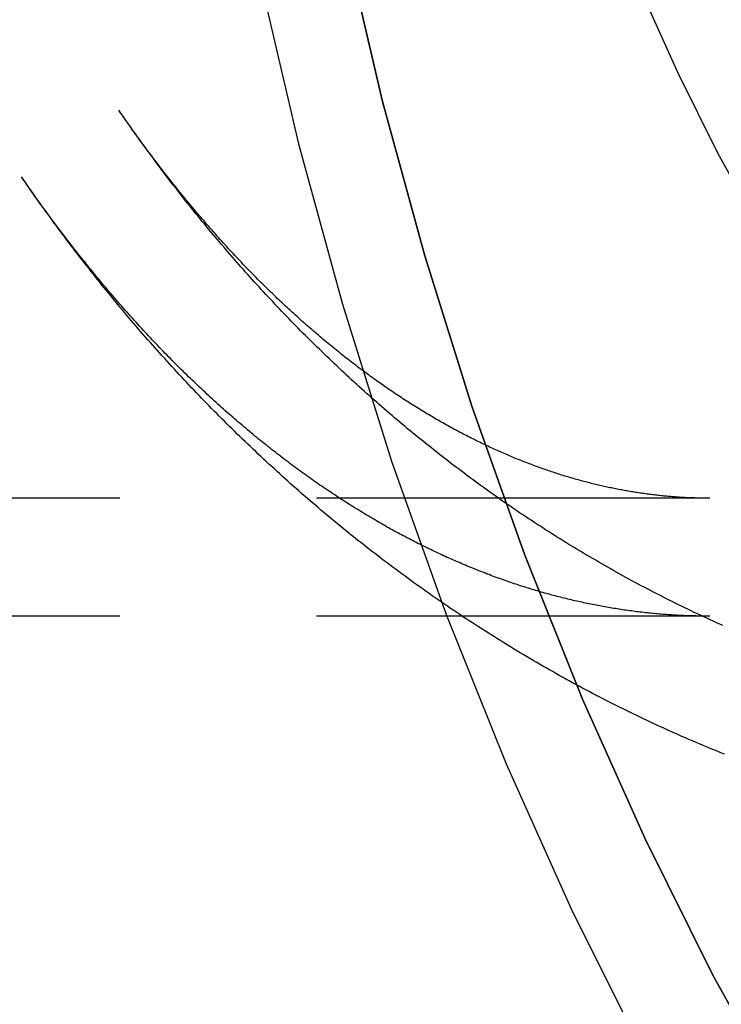
# Model space of a CAD drawing. Extents: x -66 to 166, y 63 to 513.
# Drawn here: x 101 to 110, y 103 to 116 of the extents above; entities that cross this region are included whole.
import ezdxf

# ---------------------------------------------------------------- set-up
doc = ezdxf.new("R2010")
doc.units = 0
doc.header["$LTSCALE"] = 20
doc.linetypes.add('VERDECKT', pattern=[0.375, 0.25, -0.125])
doc.layers.get('0').update_dxf_attribs({"linetype": 'CONTINUOUS'})

# ---------------------------------------------------------------- blocks, each defined once
blk = doc.blocks.new('A$C776B64B8')
at = {"color": 1, "linetype": 'VERDECKT'}
for p, q in [((109.9512, 105.4986), (47.1248, 105.4986)), ((109.9512, 103.9986), (46.4758, 103.9986)), ((109.9512, 103.9986), (46.4758, 103.9986))]:
    blk.add_line(p, q, dxfattribs=at)
at = {"color": 3, "linetype": 'CONTINUOUS'}
for points in [[(102.884, 124.999, 0), (102.922, 122.815, 0), (103.036, 120.637, 0), (103.225, 118.469, 0), (103.489, 116.317, 0), (103.827, 114.186, 0), (104.239, 112.081, 0), (104.723, 110.007, 0), (105.279, 107.969, 0), (105.905, 105.972, 0), (106.6, 104.021, 0), (107.361, 102.121, 0), (108.187, 100.276, 0), (109.076, 98.49, 0)], [(110.901, 97.7831, 0), (109.985, 99.4431, 0), (109.128, 101.165, 0), (108.331, 102.944, 0), (107.597, 104.776, 0), (106.928, 106.656, 0), (106.325, 108.581, 0), (105.789, 110.546, 0), (105.322, 112.545, 0), (104.925, 114.575, 0), (104.598, 116.629, 0), (104.344, 118.704, 0), (104.161, 120.794, 0), (104.052, 122.894, 0), (104.015, 124.999, 0)], [(104.015, 124.999, 0), (104.052, 122.894, 0), (104.161, 120.794, 0), (104.344, 118.704, 0), (104.598, 116.629, 0), (104.925, 114.575, 0), (105.322, 112.545, 0), (105.789, 110.546, 0), (106.325, 108.581, 0), (106.928, 106.656, 0), (107.597, 104.776, 0), (108.331, 102.944, 0), (109.128, 101.165, 0), (109.985, 99.4431, 0), (110.901, 97.7831, 0)]]:
    blk.add_polyline3d(points, dxfattribs=at)
at = {"color": 1, "linetype": 'VERDECKT'}
blk.add_polyline3d([(106.519, 124.999, 0), (106.541, 123.754, 0), (106.605, 122.513, 0), (106.713, 121.278, 0), (106.864, 120.051, 0), (107.056, 118.837, 0), (107.291, 117.637, 0), (107.567, 116.455, 0), (107.884, 115.294, 0), (108.241, 114.156, 0), (108.636, 113.044, 0), (109.07, 111.961, 0), (109.541, 110.91, 0), (110.048, 109.892, 0), (110.589, 108.911, 0), (111.164, 107.968, 0), (111.771, 107.067, 0), (112.409, 106.209, 0), (113.075, 105.396, 0), (113.769, 104.63, 0), (114.488, 103.913, 0), (115.232, 103.247, 0), (115.998, 102.634, 0)], dxfattribs=at)
blk.add_polyline3d([(106.519, 124.999, 0), (106.541, 123.754, 0), (106.605, 122.513, 0), (106.713, 121.278, 0), (106.864, 120.051, 0), (107.056, 118.837, 0), (107.291, 117.637, 0), (107.567, 116.455, 0), (107.884, 115.294, 0), (108.241, 114.156, 0), (108.636, 113.044, 0), (109.07, 111.961, 0), (109.541, 110.91, 0), (110.048, 109.892, 0), (110.589, 108.911, 0), (111.164, 107.968, 0), (111.771, 107.067, 0), (112.409, 106.209, 0), (113.075, 105.396, 0), (113.769, 104.63, 0), (114.488, 103.913, 0), (115.232, 103.247, 0), (115.998, 102.634, 0)], dxfattribs=at)
at = {"color": 1}
for points in [[(110.116, 103.88, 0), (110.075, 103.898, 0), (110.035, 103.916, 0), (109.994, 103.935, 0), (109.953, 103.953, 0), (109.913, 103.972, 0), (109.872, 103.991, 0), (109.832, 104.01, 0), (109.792, 104.028, 0), (109.752, 104.047, 0), (109.711, 104.067, 0), (109.671, 104.086, 0), (109.631, 104.105, 0), (109.591, 104.125, 0), (109.551, 104.144, 0), (109.511, 104.164, 0), (109.472, 104.184, 0), (109.432, 104.203, 0), (109.392, 104.223, 0), (109.353, 104.243, 0), (109.313, 104.264, 0), (109.274, 104.284, 0), (109.234, 104.304, 0), (109.195, 104.325, 0), (109.156, 104.345, 0), (109.117, 104.366, 0), (109.077, 104.386, 0), (109.038, 104.407, 0), (108.999, 104.428, 0), (108.96, 104.449, 0), (108.922, 104.47, 0), (108.883, 104.491, 0), (108.844, 104.513, 0), (108.805, 104.534, 0), (108.767, 104.556, 0), (108.728, 104.577, 0), (108.69, 104.599, 0), (108.651, 104.621, 0), (108.613, 104.643, 0), (108.575, 104.664, 0), (108.537, 104.687, 0), (108.499, 104.709, 0), (108.461, 104.731, 0), (108.423, 104.753, 0), (108.385, 104.776, 0), (108.347, 104.798, 0), (108.309, 104.821, 0), (108.271, 104.843, 0), (108.234, 104.866, 0), (108.196, 104.889, 0), (108.159, 104.912, 0), (108.121, 104.935, 0), (108.084, 104.958, 0), (108.047, 104.981, 0), (108.01, 105.005, 0), (107.972, 105.028, 0), (107.935, 105.051, 0), (107.898, 105.075, 0), (107.861, 105.099, 0), (107.825, 105.122, 0), (107.788, 105.146, 0), (107.751, 105.17, 0), (107.714, 105.194, 0), (107.678, 105.218, 0), (107.641, 105.242, 0), (107.605, 105.266, 0), (107.569, 105.291, 0), (107.532, 105.315, 0), (107.496, 105.34, 0), (107.46, 105.364, 0), (107.424, 105.389, 0), (107.388, 105.414, 0), (107.352, 105.438, 0), (107.316, 105.463, 0), (107.28, 105.488, 0), (107.245, 105.513, 0), (107.209, 105.538, 0), (107.174, 105.564, 0), (107.138, 105.589, 0), (107.103, 105.614, 0), (107.067, 105.64, 0), (107.032, 105.665, 0), (106.997, 105.691, 0), (106.962, 105.717, 0), (106.927, 105.742, 0), (106.892, 105.768, 0), (106.857, 105.794, 0), (106.822, 105.82, 0), (106.787, 105.846, 0), (106.753, 105.872, 0), (106.718, 105.899, 0), (106.684, 105.925, 0), (106.649, 105.951, 0), (106.615, 105.978, 0), (106.58, 106.004, 0), (106.546, 106.031, 0), (106.512, 106.057, 0), (106.478, 106.084, 0), (106.444, 106.111, 0), (106.41, 106.138, 0), (106.376, 106.165, 0), (106.342, 106.192, 0), (106.309, 106.219, 0), (106.275, 106.246, 0), (106.242, 106.273, 0), (106.208, 106.301, 0), (106.175, 106.328, 0), (106.141, 106.356, 0), (106.108, 106.383, 0), (106.075, 106.411, 0), (106.042, 106.438, 0), (106.009, 106.466, 0), (105.976, 106.494, 0), (105.943, 106.522, 0), (105.91, 106.55, 0), (105.877, 106.578, 0), (105.845, 106.606, 0), (105.812, 106.634, 0), (105.78, 106.662, 0), (105.747, 106.691, 0), (105.715, 106.719, 0), (105.683, 106.747, 0), (105.65, 106.776, 0), (105.618, 106.804, 0), (105.586, 106.833, 0), (105.554, 106.862, 0), (105.522, 106.89, 0), (105.49, 106.919, 0), (105.459, 106.948, 0), (105.427, 106.977, 0), (105.395, 107.006, 0), (105.364, 107.035, 0), (105.332, 107.064, 0), (105.301, 107.094, 0), (105.269, 107.123, 0), (105.238, 107.152, 0), (105.207, 107.182, 0), (105.176, 107.211, 0), (105.145, 107.241, 0), (105.114, 107.27, 0), (105.083, 107.3, 0), (105.052, 107.33, 0), (105.021, 107.359, 0), (104.991, 107.389, 0), (104.96, 107.419, 0), (104.93, 107.449, 0), (104.899, 107.479, 0), (104.869, 107.509, 0), (104.839, 107.539, 0), (104.808, 107.57, 0), (104.778, 107.6, 0), (104.748, 107.63, 0), (104.718, 107.661, 0), (104.688, 107.691, 0), (104.658, 107.722, 0), (104.629, 107.752, 0), (104.599, 107.783, 0), (104.569, 107.813, 0), (104.54, 107.844, 0), (104.51, 107.875, 0), (104.481, 107.906, 0), (104.452, 107.937, 0), (104.422, 107.968, 0), (104.393, 107.999, 0), (104.364, 108.03, 0), (104.335, 108.061, 0), (104.306, 108.092, 0), (104.277, 108.123, 0), (104.248, 108.154, 0), (104.22, 108.186, 0), (104.191, 108.217, 0), (104.162, 108.249, 0), (104.134, 108.28, 0), (104.105, 108.312, 0), (104.077, 108.343, 0), (104.049, 108.375, 0), (104.021, 108.407, 0), (103.992, 108.439, 0), (103.964, 108.47, 0), (103.936, 108.502, 0), (103.908, 108.534, 0), (103.881, 108.566, 0), (103.853, 108.598, 0), (103.825, 108.63, 0), (103.797, 108.663, 0), (103.77, 108.695, 0), (103.742, 108.727, 0), (103.715, 108.759, 0), (103.688, 108.792, 0), (103.66, 108.824, 0), (103.633, 108.857, 0), (103.606, 108.889, 0), (103.579, 108.922, 0), (103.552, 108.954, 0), (103.525, 108.987, 0), (103.498, 109.02, 0), (103.471, 109.052, 0), (103.445, 109.085, 0), (103.418, 109.118, 0), (103.392, 109.151, 0), (103.365, 109.184, 0), (103.339, 109.217, 0), (103.312, 109.25, 0), (103.286, 109.283, 0), (103.26, 109.316, 0), (103.234, 109.349, 0), (103.208, 109.383, 0), (103.182, 109.416, 0), (103.156, 109.449, 0), (103.13, 109.483, 0), (103.104, 109.516, 0), (103.079, 109.55, 0), (103.053, 109.583, 0), (103.028, 109.617, 0), (103.002, 109.65, 0), (102.977, 109.684, 0), (102.951, 109.718, 0), (102.926, 109.751, 0), (102.901, 109.785, 0), (102.876, 109.819, 0), (102.851, 109.853, 0), (102.826, 109.887, 0), (102.801, 109.921, 0), (102.776, 109.955, 0), (102.751, 109.989, 0), (102.727, 110.023, 0), (102.702, 110.057, 0), (102.678, 110.092, 0), (102.653, 110.126, 0), (102.629, 110.16, 0), (102.604, 110.194, 0), (102.58, 110.229, 0), (102.556, 110.263, 0), (102.532, 110.298, 0), (102.508, 110.332, 0), (102.484, 110.367, 0), (102.46, 110.401, 0), (102.436, 110.436, 0)], [(109.951, 105.499, 0), (109.933, 105.499, 0), (109.916, 105.499, 0), (109.898, 105.499, 0), (109.88, 105.499, 0), (109.863, 105.499, 0), (109.845, 105.5, 0), (109.827, 105.5, 0), (109.809, 105.5, 0), (109.792, 105.501, 0), (109.774, 105.501, 0), (109.756, 105.502, 0), (109.738, 105.502, 0), (109.721, 105.503, 0), (109.703, 105.504, 0), (109.685, 105.504, 0), (109.667, 105.505, 0), (109.65, 105.506, 0), (109.632, 105.507, 0), (109.614, 105.508, 0), (109.596, 105.509, 0), (109.579, 105.51, 0), (109.561, 105.511, 0), (109.543, 105.512, 0), (109.525, 105.514, 0), (109.507, 105.515, 0), (109.49, 105.516, 0), (109.472, 105.518, 0), (109.454, 105.519, 0), (109.436, 105.521, 0), (109.418, 105.522, 0), (109.4, 105.524, 0), (109.383, 105.525, 0), (109.365, 105.527, 0), (109.347, 105.529, 0), (109.329, 105.531, 0), (109.311, 105.533, 0), (109.293, 105.534, 0), (109.275, 105.536, 0), (109.258, 105.538, 0), (109.24, 105.541, 0), (109.222, 105.543, 0), (109.204, 105.545, 0), (109.186, 105.547, 0), (109.168, 105.549, 0), (109.15, 105.552, 0), (109.132, 105.554, 0), (109.114, 105.557, 0), (109.096, 105.559, 0), (109.078, 105.562, 0), (109.06, 105.565, 0), (109.042, 105.567, 0), (109.024, 105.57, 0), (109.006, 105.573, 0), (108.988, 105.576, 0), (108.97, 105.579, 0), (108.952, 105.582, 0), (108.934, 105.585, 0), (108.916, 105.588, 0), (108.898, 105.591, 0), (108.88, 105.594, 0), (108.862, 105.597, 0), (108.844, 105.601, 0), (108.826, 105.604, 0), (108.808, 105.607, 0), (108.789, 105.611, 0), (108.771, 105.614, 0), (108.753, 105.618, 0), (108.735, 105.622, 0), (108.717, 105.625, 0), (108.698, 105.629, 0), (108.68, 105.633, 0), (108.662, 105.637, 0), (108.644, 105.641, 0), (108.625, 105.645, 0), (108.607, 105.649, 0), (108.589, 105.653, 0), (108.571, 105.657, 0), (108.552, 105.661, 0), (108.534, 105.666, 0), (108.516, 105.67, 0), (108.497, 105.674, 0), (108.479, 105.679, 0), (108.46, 105.683, 0), (108.442, 105.688, 0), (108.424, 105.693, 0), (108.405, 105.697, 0), (108.387, 105.702, 0), (108.368, 105.707, 0), (108.35, 105.712, 0), (108.331, 105.717, 0), (108.313, 105.722, 0), (108.294, 105.727, 0), (108.276, 105.732, 0), (108.257, 105.737, 0), (108.238, 105.742, 0), (108.22, 105.748, 0), (108.201, 105.753, 0), (108.183, 105.759, 0), (108.164, 105.764, 0), (108.145, 105.77, 0), (108.127, 105.775, 0), (108.108, 105.781, 0), (108.089, 105.787, 0), (108.07, 105.793, 0), (108.052, 105.798, 0), (108.033, 105.804, 0), (108.014, 105.81, 0), (107.995, 105.816, 0), (107.976, 105.823, 0), (107.958, 105.829, 0), (107.939, 105.835, 0), (107.92, 105.841, 0), (107.901, 105.848, 0), (107.882, 105.854, 0), (107.863, 105.861, 0), (107.844, 105.867, 0), (107.825, 105.874, 0), (107.806, 105.881, 0), (107.787, 105.888, 0), (107.768, 105.894, 0), (107.749, 105.901, 0), (107.73, 105.908, 0), (107.711, 105.915, 0), (107.692, 105.923, 0), (107.673, 105.93, 0), (107.654, 105.937, 0), (107.635, 105.944, 0), (107.616, 105.952, 0), (107.597, 105.959, 0), (107.577, 105.967, 0), (107.558, 105.974, 0), (107.539, 105.982, 0), (107.52, 105.99, 0), (107.501, 105.997, 0), (107.481, 106.005, 0), (107.462, 106.013, 0), (107.443, 106.021, 0), (107.423, 106.029, 0), (107.404, 106.037, 0), (107.385, 106.046, 0), (107.365, 106.054, 0), (107.346, 106.062, 0), (107.327, 106.071, 0), (107.307, 106.079, 0), (107.288, 106.088, 0), (107.268, 106.096, 0), (107.249, 106.105, 0), (107.229, 106.114, 0), (107.21, 106.123, 0), (107.19, 106.132, 0), (107.171, 106.141, 0), (107.151, 106.15, 0), (107.131, 106.159, 0), (107.112, 106.168, 0), (107.092, 106.177, 0), (107.073, 106.187, 0), (107.053, 106.196, 0), (107.033, 106.206, 0), (107.013, 106.215, 0), (106.994, 106.225, 0), (106.974, 106.235, 0), (106.954, 106.244, 0), (106.935, 106.254, 0), (106.915, 106.264, 0), (106.895, 106.274, 0), (106.875, 106.284, 0), (106.855, 106.295, 0), (106.835, 106.305, 0), (106.816, 106.315, 0), (106.796, 106.326, 0), (106.776, 106.336, 0), (106.756, 106.347, 0), (106.736, 106.357, 0), (106.716, 106.368, 0), (106.696, 106.379, 0), (106.676, 106.39, 0), (106.656, 106.4, 0), (106.636, 106.412, 0), (106.616, 106.423, 0), (106.596, 106.434, 0), (106.576, 106.445, 0), (106.556, 106.456, 0), (106.536, 106.468, 0), (106.516, 106.479, 0), (106.495, 106.491, 0), (106.475, 106.502, 0), (106.455, 106.514, 0), (106.435, 106.526, 0), (106.415, 106.538, 0), (106.395, 106.55, 0), (106.374, 106.562, 0), (106.354, 106.574, 0), (106.334, 106.586, 0), (106.314, 106.598, 0), (106.293, 106.611, 0), (106.273, 106.623, 0), (106.253, 106.635, 0), (106.232, 106.648, 0), (106.212, 106.661, 0), (106.192, 106.673, 0), (106.171, 106.686, 0), (106.151, 106.699, 0), (106.131, 106.712, 0), (106.11, 106.725, 0), (106.09, 106.738, 0), (106.07, 106.751, 0), (106.049, 106.765, 0), (106.029, 106.778, 0), (106.008, 106.792, 0), (105.988, 106.805, 0), (105.967, 106.819, 0), (105.947, 106.832, 0), (105.926, 106.846, 0), (105.906, 106.86, 0), (105.885, 106.874, 0), (105.865, 106.888, 0), (105.844, 106.902, 0), (105.824, 106.916, 0), (105.803, 106.931, 0), (105.783, 106.945, 0), (105.762, 106.959, 0), (105.741, 106.974, 0), (105.721, 106.989, 0), (105.7, 107.003, 0), (105.68, 107.018, 0), (105.659, 107.033, 0), (105.638, 107.048, 0), (105.618, 107.063, 0), (105.597, 107.078, 0), (105.576, 107.093, 0), (105.556, 107.109, 0), (105.535, 107.124, 0), (105.514, 107.139, 0), (105.494, 107.155, 0), (105.473, 107.17, 0), (105.452, 107.186, 0), (105.431, 107.202, 0), (105.411, 107.218, 0), (105.39, 107.234, 0), (105.369, 107.25, 0), (105.348, 107.266, 0), (105.328, 107.282, 0), (105.307, 107.299, 0), (105.286, 107.315, 0), (105.265, 107.331, 0), (105.245, 107.348, 0), (105.224, 107.365, 0), (105.203, 107.381, 0), (105.182, 107.398, 0), (105.161, 107.415, 0), (105.141, 107.432, 0), (105.12, 107.449, 0), (105.099, 107.466, 0), (105.078, 107.484, 0), (105.057, 107.501, 0), (105.036, 107.518, 0), (105.016, 107.536, 0), (104.995, 107.553, 0), (104.974, 107.571, 0), (104.953, 107.589, 0), (104.932, 107.607, 0), (104.911, 107.625, 0), (104.89, 107.643, 0), (104.87, 107.661, 0), (104.849, 107.679, 0), (104.828, 107.697, 0), (104.807, 107.716, 0), (104.786, 107.734, 0), (104.765, 107.753, 0), (104.744, 107.771, 0), (104.724, 107.79, 0), (104.703, 107.809, 0), (104.682, 107.828, 0), (104.661, 107.847, 0), (104.64, 107.866, 0), (104.619, 107.885, 0), (104.598, 107.904, 0), (104.578, 107.923, 0), (104.557, 107.943, 0), (104.536, 107.962, 0), (104.515, 107.982, 0), (104.494, 108.001, 0), (104.473, 108.021, 0), (104.452, 108.041, 0), (104.432, 108.061, 0), (104.411, 108.081, 0), (104.39, 108.101, 0), (104.369, 108.121, 0), (104.348, 108.142, 0), (104.327, 108.162, 0), (104.307, 108.182, 0), (104.286, 108.203, 0), (104.265, 108.224, 0), (104.244, 108.244, 0), (104.223, 108.265, 0), (104.202, 108.286, 0), (104.182, 108.307, 0), (104.161, 108.328, 0), (104.14, 108.349, 0), (104.119, 108.37, 0), (104.098, 108.392, 0), (104.078, 108.413, 0), (104.057, 108.435, 0), (104.036, 108.456, 0), (104.015, 108.478, 0), (103.995, 108.5, 0), (103.974, 108.522, 0), (103.953, 108.544, 0), (103.932, 108.566, 0), (103.912, 108.588, 0), (103.891, 108.61, 0), (103.87, 108.632, 0), (103.85, 108.655, 0), (103.829, 108.677, 0), (103.808, 108.7, 0), (103.788, 108.722, 0), (103.767, 108.745, 0), (103.746, 108.768, 0), (103.726, 108.791, 0), (103.705, 108.814, 0), (103.684, 108.837, 0), (103.664, 108.86, 0), (103.643, 108.883, 0), (103.623, 108.907, 0), (103.602, 108.93, 0), (103.581, 108.954, 0), (103.561, 108.977, 0), (103.54, 109.001, 0), (103.52, 109.025, 0), (103.499, 109.049, 0), (103.479, 109.072, 0), (103.458, 109.097, 0), (103.438, 109.121, 0), (103.417, 109.145, 0), (103.397, 109.169, 0), (103.377, 109.194, 0), (103.356, 109.218, 0), (103.336, 109.243, 0), (103.315, 109.267, 0), (103.295, 109.292, 0), (103.275, 109.317, 0), (103.254, 109.342, 0), (103.234, 109.367, 0), (103.214, 109.392, 0), (103.193, 109.417, 0), (103.173, 109.442, 0), (103.153, 109.467, 0), (103.132, 109.493, 0), (103.112, 109.518, 0), (103.092, 109.544, 0), (103.072, 109.57, 0), (103.052, 109.595, 0), (103.032, 109.621, 0), (103.011, 109.647, 0), (102.991, 109.673, 0), (102.971, 109.699, 0), (102.951, 109.726, 0), (102.931, 109.752, 0), (102.911, 109.778, 0), (102.891, 109.805, 0), (102.871, 109.831, 0), (102.851, 109.858, 0), (102.831, 109.884, 0), (102.811, 109.911, 0), (102.791, 109.938, 0), (102.771, 109.965, 0), (102.751, 109.992, 0), (102.731, 110.019, 0), (102.712, 110.046, 0), (102.692, 110.074, 0), (102.672, 110.101, 0), (102.652, 110.128, 0), (102.632, 110.156, 0), (102.613, 110.184, 0), (102.593, 110.211, 0), (102.573, 110.239, 0), (102.554, 110.267, 0), (102.534, 110.295, 0), (102.514, 110.323, 0), (102.495, 110.351, 0), (102.475, 110.379, 0), (102.456, 110.408, 0), (102.436, 110.436, 0)], [(110.136, 102.244, 0), (110.09, 102.262, 0), (110.045, 102.28, 0), (109.999, 102.299, 0), (109.954, 102.317, 0), (109.909, 102.336, 0), (109.864, 102.355, 0), (109.819, 102.374, 0), (109.774, 102.393, 0), (109.729, 102.412, 0), (109.684, 102.431, 0), (109.64, 102.451, 0), (109.595, 102.47, 0), (109.55, 102.49, 0), (109.506, 102.51, 0), (109.461, 102.529, 0), (109.417, 102.549, 0), (109.373, 102.57, 0), (109.328, 102.59, 0), (109.284, 102.61, 0), (109.24, 102.63, 0), (109.196, 102.651, 0), (109.152, 102.672, 0), (109.108, 102.692, 0), (109.064, 102.713, 0), (109.021, 102.734, 0), (108.977, 102.755, 0), (108.933, 102.777, 0), (108.89, 102.798, 0), (108.847, 102.819, 0), (108.803, 102.841, 0), (108.76, 102.862, 0), (108.717, 102.884, 0), (108.674, 102.906, 0), (108.63, 102.928, 0), (108.587, 102.95, 0), (108.545, 102.972, 0), (108.502, 102.994, 0), (108.459, 103.017, 0), (108.416, 103.039, 0), (108.374, 103.062, 0), (108.331, 103.084, 0), (108.289, 103.107, 0), (108.246, 103.13, 0), (108.204, 103.153, 0), (108.162, 103.176, 0), (108.12, 103.199, 0), (108.078, 103.223, 0), (108.036, 103.246, 0), (107.994, 103.269, 0), (107.952, 103.293, 0), (107.91, 103.317, 0), (107.868, 103.341, 0), (107.827, 103.364, 0), (107.785, 103.388, 0), (107.744, 103.412, 0), (107.702, 103.437, 0), (107.661, 103.461, 0), (107.62, 103.485, 0), (107.579, 103.51, 0), (107.538, 103.534, 0), (107.497, 103.559, 0), (107.456, 103.584, 0), (107.415, 103.609, 0), (107.374, 103.634, 0), (107.333, 103.659, 0), (107.293, 103.684, 0), (107.252, 103.709, 0), (107.212, 103.734, 0), (107.172, 103.76, 0), (107.131, 103.785, 0), (107.091, 103.811, 0), (107.051, 103.836, 0), (107.011, 103.862, 0), (106.971, 103.888, 0), (106.931, 103.914, 0), (106.891, 103.94, 0), (106.852, 103.966, 0), (106.812, 103.992, 0), (106.772, 104.019, 0), (106.733, 104.045, 0), (106.694, 104.072, 0), (106.654, 104.098, 0), (106.615, 104.125, 0), (106.576, 104.152, 0), (106.537, 104.178, 0), (106.498, 104.205, 0), (106.459, 104.232, 0), (106.42, 104.259, 0), (106.381, 104.287, 0), (106.343, 104.314, 0), (106.304, 104.341, 0), (106.266, 104.369, 0), (106.227, 104.396, 0), (106.189, 104.424, 0), (106.151, 104.451, 0), (106.113, 104.479, 0), (106.075, 104.507, 0), (106.037, 104.535, 0), (105.999, 104.563, 0), (105.961, 104.591, 0), (105.923, 104.619, 0), (105.886, 104.647, 0), (105.848, 104.676, 0), (105.811, 104.704, 0), (105.773, 104.733, 0), (105.736, 104.761, 0), (105.699, 104.79, 0), (105.661, 104.819, 0), (105.624, 104.847, 0), (105.587, 104.876, 0), (105.551, 104.905, 0), (105.514, 104.934, 0), (105.477, 104.963, 0), (105.44, 104.993, 0), (105.404, 105.022, 0), (105.367, 105.051, 0), (105.331, 105.081, 0), (105.295, 105.11, 0), (105.258, 105.14, 0), (105.222, 105.169, 0), (105.186, 105.199, 0), (105.15, 105.229, 0), (105.114, 105.259, 0), (105.078, 105.289, 0), (105.043, 105.319, 0), (105.007, 105.349, 0), (104.972, 105.379, 0), (104.936, 105.409, 0), (104.901, 105.439, 0), (104.865, 105.47, 0), (104.83, 105.5, 0), (104.795, 105.531, 0), (104.76, 105.561, 0), (104.725, 105.592, 0), (104.69, 105.623, 0), (104.655, 105.653, 0), (104.621, 105.684, 0), (104.586, 105.715, 0), (104.551, 105.746, 0), (104.517, 105.777, 0), (104.482, 105.808, 0), (104.448, 105.84, 0), (104.414, 105.871, 0), (104.38, 105.902, 0), (104.346, 105.934, 0), (104.312, 105.965, 0), (104.278, 105.997, 0), (104.244, 106.028, 0), (104.21, 106.06, 0), (104.177, 106.092, 0), (104.143, 106.123, 0), (104.11, 106.155, 0), (104.076, 106.187, 0), (104.043, 106.219, 0), (104.01, 106.251, 0), (103.976, 106.283, 0), (103.943, 106.315, 0), (103.91, 106.348, 0), (103.878, 106.38, 0), (103.845, 106.412, 0), (103.812, 106.445, 0), (103.779, 106.477, 0), (103.747, 106.51, 0), (103.714, 106.543, 0), (103.682, 106.575, 0), (103.65, 106.608, 0), (103.617, 106.641, 0), (103.585, 106.674, 0), (103.553, 106.707, 0), (103.521, 106.739, 0), (103.489, 106.773, 0), (103.457, 106.806, 0), (103.426, 106.839, 0), (103.394, 106.872, 0), (103.362, 106.905, 0), (103.331, 106.939, 0), (103.3, 106.972, 0), (103.268, 107.005, 0), (103.237, 107.039, 0), (103.206, 107.072, 0), (103.175, 107.106, 0), (103.144, 107.14, 0), (103.113, 107.173, 0), (103.082, 107.207, 0), (103.051, 107.241, 0), (103.021, 107.275, 0), (102.99, 107.309, 0), (102.959, 107.343, 0), (102.929, 107.377, 0), (102.899, 107.411, 0), (102.868, 107.445, 0), (102.838, 107.48, 0), (102.808, 107.514, 0), (102.778, 107.548, 0), (102.748, 107.582, 0), (102.718, 107.617, 0), (102.689, 107.651, 0), (102.659, 107.686, 0), (102.629, 107.721, 0), (102.6, 107.755, 0), (102.57, 107.79, 0), (102.541, 107.825, 0), (102.512, 107.859, 0), (102.482, 107.894, 0), (102.453, 107.929, 0), (102.424, 107.964, 0), (102.395, 107.999, 0), (102.366, 108.034, 0), (102.338, 108.069, 0), (102.309, 108.105, 0), (102.28, 108.14, 0), (102.252, 108.175, 0), (102.223, 108.21, 0), (102.195, 108.246, 0), (102.166, 108.281, 0), (102.138, 108.317, 0), (102.11, 108.352, 0), (102.082, 108.388, 0), (102.054, 108.423, 0), (102.026, 108.459, 0), (101.998, 108.495, 0), (101.97, 108.53, 0), (101.943, 108.566, 0), (101.915, 108.602, 0), (101.888, 108.638, 0), (101.86, 108.674, 0), (101.833, 108.71, 0), (101.805, 108.746, 0), (101.778, 108.782, 0), (101.751, 108.818, 0), (101.724, 108.854, 0), (101.697, 108.89, 0), (101.67, 108.927, 0), (101.643, 108.963, 0), (101.617, 108.999, 0), (101.59, 109.036, 0), (101.563, 109.072, 0), (101.537, 109.109, 0), (101.51, 109.145, 0), (101.484, 109.182, 0), (101.458, 109.218, 0), (101.432, 109.255, 0), (101.406, 109.292, 0), (101.38, 109.329, 0), (101.354, 109.365, 0), (101.328, 109.402, 0), (101.302, 109.439, 0), (101.276, 109.476, 0), (101.251, 109.513, 0), (101.225, 109.55, 0), (101.2, 109.587, 0)], [(109.951, 103.999, 0), (109.929, 103.999, 0), (109.907, 103.999, 0), (109.885, 103.999, 0), (109.863, 103.999, 0), (109.84, 103.999, 0), (109.818, 104, 0), (109.796, 104, 0), (109.774, 104.001, 0), (109.752, 104.001, 0), (109.73, 104.002, 0), (109.707, 104.003, 0), (109.685, 104.003, 0), (109.663, 104.004, 0), (109.641, 104.005, 0), (109.619, 104.006, 0), (109.596, 104.007, 0), (109.574, 104.008, 0), (109.552, 104.009, 0), (109.53, 104.01, 0), (109.508, 104.012, 0), (109.486, 104.013, 0), (109.463, 104.014, 0), (109.441, 104.016, 0), (109.419, 104.017, 0), (109.397, 104.019, 0), (109.375, 104.021, 0), (109.352, 104.022, 0), (109.33, 104.024, 0), (109.308, 104.026, 0), (109.286, 104.028, 0), (109.263, 104.03, 0), (109.241, 104.032, 0), (109.219, 104.034, 0), (109.197, 104.036, 0), (109.175, 104.039, 0), (109.152, 104.041, 0), (109.13, 104.043, 0), (109.108, 104.046, 0), (109.086, 104.048, 0), (109.063, 104.051, 0), (109.041, 104.054, 0), (109.019, 104.056, 0), (108.996, 104.059, 0), (108.974, 104.062, 0), (108.952, 104.065, 0), (108.93, 104.068, 0), (108.907, 104.071, 0), (108.885, 104.074, 0), (108.863, 104.077, 0), (108.84, 104.081, 0), (108.818, 104.084, 0), (108.796, 104.088, 0), (108.773, 104.091, 0), (108.751, 104.095, 0), (108.729, 104.098, 0), (108.706, 104.102, 0), (108.684, 104.106, 0), (108.662, 104.109, 0), (108.639, 104.113, 0), (108.617, 104.117, 0), (108.594, 104.121, 0), (108.572, 104.125, 0), (108.55, 104.13, 0), (108.527, 104.134, 0), (108.505, 104.138, 0), (108.482, 104.143, 0), (108.46, 104.147, 0), (108.437, 104.151, 0), (108.415, 104.156, 0), (108.393, 104.161, 0), (108.37, 104.165, 0), (108.348, 104.17, 0), (108.325, 104.175, 0), (108.303, 104.18, 0), (108.28, 104.185, 0), (108.258, 104.19, 0), (108.235, 104.195, 0), (108.213, 104.2, 0), (108.19, 104.206, 0), (108.167, 104.211, 0), (108.145, 104.216, 0), (108.122, 104.222, 0), (108.1, 104.227, 0), (108.077, 104.233, 0), (108.055, 104.239, 0), (108.032, 104.245, 0), (108.009, 104.25, 0), (107.987, 104.256, 0), (107.964, 104.262, 0), (107.941, 104.268, 0), (107.919, 104.275, 0), (107.896, 104.281, 0), (107.873, 104.287, 0), (107.851, 104.293, 0), (107.828, 104.3, 0), (107.805, 104.306, 0), (107.783, 104.313, 0), (107.76, 104.319, 0), (107.737, 104.326, 0), (107.714, 104.333, 0), (107.692, 104.34, 0), (107.669, 104.347, 0), (107.646, 104.354, 0), (107.623, 104.361, 0), (107.601, 104.368, 0), (107.578, 104.375, 0), (107.555, 104.382, 0), (107.532, 104.39, 0), (107.509, 104.397, 0), (107.487, 104.405, 0), (107.464, 104.412, 0), (107.441, 104.42, 0), (107.418, 104.428, 0), (107.395, 104.436, 0), (107.372, 104.443, 0), (107.349, 104.451, 0), (107.326, 104.46, 0), (107.303, 104.468, 0), (107.281, 104.476, 0), (107.258, 104.484, 0), (107.235, 104.492, 0), (107.212, 104.501, 0), (107.189, 104.509, 0), (107.166, 104.518, 0), (107.143, 104.527, 0), (107.12, 104.535, 0), (107.097, 104.544, 0), (107.074, 104.553, 0), (107.051, 104.562, 0), (107.028, 104.571, 0), (107.005, 104.58, 0), (106.982, 104.589, 0), (106.959, 104.599, 0), (106.936, 104.608, 0), (106.913, 104.617, 0), (106.889, 104.627, 0), (106.866, 104.636, 0), (106.843, 104.646, 0), (106.82, 104.656, 0), (106.797, 104.666, 0), (106.774, 104.676, 0), (106.751, 104.685, 0), (106.728, 104.696, 0), (106.704, 104.706, 0), (106.681, 104.716, 0), (106.658, 104.726, 0), (106.635, 104.737, 0), (106.612, 104.747, 0), (106.588, 104.757, 0), (106.565, 104.768, 0), (106.542, 104.779, 0), (106.519, 104.79, 0), (106.495, 104.8, 0), (106.472, 104.811, 0), (106.449, 104.822, 0), (106.426, 104.833, 0), (106.402, 104.845, 0), (106.379, 104.856, 0), (106.356, 104.867, 0), (106.332, 104.879, 0), (106.309, 104.89, 0), (106.286, 104.902, 0), (106.262, 104.913, 0), (106.239, 104.925, 0), (106.216, 104.937, 0), (106.192, 104.949, 0), (106.169, 104.961, 0), (106.146, 104.973, 0), (106.122, 104.985, 0), (106.099, 104.997, 0), (106.075, 105.01, 0), (106.052, 105.022, 0), (106.029, 105.034, 0), (106.005, 105.047, 0), (105.982, 105.06, 0), (105.958, 105.072, 0), (105.935, 105.085, 0), (105.911, 105.098, 0), (105.888, 105.111, 0), (105.865, 105.124, 0), (105.841, 105.137, 0), (105.818, 105.15, 0), (105.794, 105.164, 0), (105.771, 105.177, 0), (105.747, 105.191, 0), (105.724, 105.204, 0), (105.7, 105.218, 0), (105.677, 105.232, 0), (105.653, 105.245, 0), (105.63, 105.259, 0), (105.606, 105.273, 0), (105.583, 105.287, 0), (105.559, 105.302, 0), (105.535, 105.316, 0), (105.512, 105.33, 0), (105.488, 105.345, 0), (105.465, 105.359, 0), (105.441, 105.374, 0), (105.418, 105.388, 0), (105.394, 105.403, 0), (105.371, 105.418, 0), (105.347, 105.433, 0), (105.323, 105.448, 0), (105.3, 105.463, 0), (105.276, 105.478, 0), (105.253, 105.493, 0), (105.229, 105.509, 0), (105.206, 105.524, 0), (105.182, 105.54, 0), (105.158, 105.555, 0), (105.135, 105.571, 0), (105.111, 105.587, 0), (105.088, 105.603, 0), (105.064, 105.619, 0), (105.04, 105.635, 0), (105.017, 105.651, 0), (104.993, 105.667, 0), (104.97, 105.683, 0), (104.946, 105.7, 0), (104.922, 105.716, 0), (104.899, 105.733, 0), (104.875, 105.749, 0), (104.852, 105.766, 0), (104.828, 105.783, 0), (104.804, 105.8, 0), (104.781, 105.817, 0), (104.757, 105.834, 0), (104.733, 105.851, 0), (104.71, 105.868, 0), (104.686, 105.886, 0), (104.663, 105.903, 0), (104.639, 105.921, 0), (104.615, 105.938, 0), (104.592, 105.956, 0), (104.568, 105.974, 0), (104.545, 105.992, 0), (104.521, 106.01, 0), (104.497, 106.028, 0), (104.474, 106.046, 0), (104.45, 106.064, 0), (104.427, 106.083, 0), (104.403, 106.101, 0), (104.379, 106.12, 0), (104.356, 106.138, 0), (104.332, 106.157, 0), (104.309, 106.176, 0), (104.285, 106.195, 0), (104.262, 106.214, 0), (104.238, 106.233, 0), (104.214, 106.252, 0), (104.191, 106.271, 0), (104.167, 106.29, 0), (104.144, 106.31, 0), (104.12, 106.329, 0), (104.097, 106.349, 0), (104.073, 106.368, 0), (104.05, 106.388, 0), (104.026, 106.408, 0), (104.003, 106.428, 0), (103.979, 106.448, 0), (103.955, 106.468, 0), (103.932, 106.488, 0), (103.909, 106.509, 0), (103.885, 106.529, 0), (103.862, 106.55, 0), (103.838, 106.57, 0), (103.815, 106.591, 0), (103.791, 106.612, 0), (103.768, 106.632, 0), (103.744, 106.653, 0), (103.721, 106.674, 0), (103.697, 106.695, 0), (103.674, 106.717, 0), (103.651, 106.738, 0), (103.627, 106.759, 0), (103.604, 106.781, 0), (103.58, 106.802, 0), (103.557, 106.824, 0), (103.534, 106.846, 0), (103.51, 106.867, 0), (103.487, 106.889, 0), (103.464, 106.911, 0), (103.44, 106.933, 0), (103.417, 106.956, 0), (103.394, 106.978, 0), (103.371, 107, 0), (103.347, 107.023, 0), (103.324, 107.045, 0), (103.301, 107.068, 0), (103.278, 107.09, 0), (103.254, 107.113, 0), (103.231, 107.136, 0), (103.208, 107.159, 0), (103.185, 107.182, 0), (103.162, 107.205, 0), (103.138, 107.229, 0), (103.115, 107.252, 0), (103.092, 107.275, 0), (103.069, 107.299, 0), (103.046, 107.322, 0), (103.023, 107.346, 0), (103, 107.37, 0), (102.977, 107.394, 0), (102.954, 107.418, 0), (102.931, 107.442, 0), (102.908, 107.466, 0), (102.885, 107.49, 0), (102.862, 107.515, 0), (102.839, 107.539, 0), (102.816, 107.563, 0), (102.793, 107.588, 0), (102.77, 107.613, 0), (102.747, 107.637, 0), (102.724, 107.662, 0), (102.701, 107.687, 0), (102.679, 107.712, 0), (102.656, 107.737, 0), (102.633, 107.763, 0), (102.61, 107.788, 0), (102.587, 107.813, 0), (102.565, 107.839, 0), (102.542, 107.864, 0), (102.519, 107.89, 0), (102.496, 107.916, 0), (102.474, 107.942, 0), (102.451, 107.967, 0), (102.429, 107.993, 0), (102.406, 108.02, 0), (102.383, 108.046, 0), (102.361, 108.072, 0), (102.338, 108.098, 0), (102.316, 108.125, 0), (102.293, 108.151, 0), (102.271, 108.178, 0), (102.248, 108.205, 0), (102.226, 108.231, 0), (102.203, 108.258, 0), (102.181, 108.285, 0), (102.159, 108.312, 0), (102.136, 108.339, 0), (102.114, 108.367, 0), (102.092, 108.394, 0), (102.069, 108.421, 0), (102.047, 108.449, 0), (102.025, 108.476, 0), (102.003, 108.504, 0), (101.98, 108.532, 0), (101.958, 108.56, 0), (101.936, 108.587, 0), (101.914, 108.615, 0), (101.892, 108.644, 0), (101.87, 108.672, 0), (101.848, 108.7, 0), (101.826, 108.728, 0), (101.804, 108.757, 0), (101.782, 108.785, 0), (101.76, 108.814, 0), (101.738, 108.843, 0), (101.716, 108.871, 0), (101.694, 108.9, 0), (101.672, 108.929, 0), (101.651, 108.958, 0), (101.629, 108.987, 0), (101.607, 109.016, 0), (101.585, 109.046, 0), (101.564, 109.075, 0), (101.542, 109.104, 0), (101.52, 109.134, 0), (101.499, 109.164, 0), (101.477, 109.193, 0), (101.456, 109.223, 0), (101.434, 109.253, 0), (101.413, 109.283, 0), (101.391, 109.313, 0), (101.37, 109.343, 0), (101.348, 109.373, 0), (101.327, 109.404, 0), (101.306, 109.434, 0), (101.284, 109.464, 0), (101.263, 109.495, 0), (101.242, 109.526, 0), (101.221, 109.556, 0), (101.2, 109.587, 0)], [(109.951, 103.999, 0), (109.929, 103.999, 0), (109.907, 103.999, 0), (109.885, 103.999, 0), (109.863, 103.999, 0), (109.84, 103.999, 0), (109.818, 104, 0), (109.796, 104, 0), (109.774, 104.001, 0), (109.752, 104.001, 0), (109.73, 104.002, 0), (109.707, 104.003, 0), (109.685, 104.003, 0), (109.663, 104.004, 0), (109.641, 104.005, 0), (109.619, 104.006, 0), (109.596, 104.007, 0), (109.574, 104.008, 0), (109.552, 104.009, 0), (109.53, 104.01, 0), (109.508, 104.012, 0), (109.486, 104.013, 0), (109.463, 104.014, 0), (109.441, 104.016, 0), (109.419, 104.017, 0), (109.397, 104.019, 0), (109.375, 104.021, 0), (109.352, 104.022, 0), (109.33, 104.024, 0), (109.308, 104.026, 0), (109.286, 104.028, 0), (109.263, 104.03, 0), (109.241, 104.032, 0), (109.219, 104.034, 0), (109.197, 104.036, 0), (109.175, 104.039, 0), (109.152, 104.041, 0), (109.13, 104.043, 0), (109.108, 104.046, 0), (109.086, 104.048, 0), (109.063, 104.051, 0), (109.041, 104.054, 0), (109.019, 104.056, 0), (108.996, 104.059, 0), (108.974, 104.062, 0), (108.952, 104.065, 0), (108.93, 104.068, 0), (108.907, 104.071, 0), (108.885, 104.074, 0), (108.863, 104.077, 0), (108.84, 104.081, 0), (108.818, 104.084, 0), (108.796, 104.088, 0), (108.773, 104.091, 0), (108.751, 104.095, 0), (108.729, 104.098, 0), (108.706, 104.102, 0), (108.684, 104.106, 0), (108.662, 104.109, 0), (108.639, 104.113, 0), (108.617, 104.117, 0), (108.594, 104.121, 0), (108.572, 104.125, 0), (108.55, 104.13, 0), (108.527, 104.134, 0), (108.505, 104.138, 0), (108.482, 104.143, 0), (108.46, 104.147, 0), (108.437, 104.151, 0), (108.415, 104.156, 0), (108.393, 104.161, 0), (108.37, 104.165, 0), (108.348, 104.17, 0), (108.325, 104.175, 0), (108.303, 104.18, 0), (108.28, 104.185, 0), (108.258, 104.19, 0), (108.235, 104.195, 0), (108.213, 104.2, 0), (108.19, 104.206, 0), (108.167, 104.211, 0), (108.145, 104.216, 0), (108.122, 104.222, 0), (108.1, 104.227, 0), (108.077, 104.233, 0), (108.055, 104.239, 0), (108.032, 104.245, 0), (108.009, 104.25, 0), (107.987, 104.256, 0), (107.964, 104.262, 0), (107.941, 104.268, 0), (107.919, 104.275, 0), (107.896, 104.281, 0), (107.873, 104.287, 0), (107.851, 104.293, 0), (107.828, 104.3, 0), (107.805, 104.306, 0), (107.783, 104.313, 0), (107.76, 104.319, 0), (107.737, 104.326, 0), (107.714, 104.333, 0), (107.692, 104.34, 0), (107.669, 104.347, 0), (107.646, 104.354, 0), (107.623, 104.361, 0), (107.601, 104.368, 0), (107.578, 104.375, 0), (107.555, 104.382, 0), (107.532, 104.39, 0), (107.509, 104.397, 0), (107.487, 104.405, 0), (107.464, 104.412, 0), (107.441, 104.42, 0), (107.418, 104.428, 0), (107.395, 104.436, 0), (107.372, 104.443, 0), (107.349, 104.451, 0), (107.326, 104.46, 0), (107.303, 104.468, 0), (107.281, 104.476, 0), (107.258, 104.484, 0), (107.235, 104.492, 0), (107.212, 104.501, 0), (107.189, 104.509, 0), (107.166, 104.518, 0), (107.143, 104.527, 0), (107.12, 104.535, 0), (107.097, 104.544, 0), (107.074, 104.553, 0), (107.051, 104.562, 0), (107.028, 104.571, 0), (107.005, 104.58, 0), (106.982, 104.589, 0), (106.959, 104.599, 0), (106.936, 104.608, 0), (106.913, 104.617, 0), (106.889, 104.627, 0), (106.866, 104.636, 0), (106.843, 104.646, 0), (106.82, 104.656, 0), (106.797, 104.666, 0), (106.774, 104.676, 0), (106.751, 104.685, 0), (106.728, 104.696, 0), (106.704, 104.706, 0), (106.681, 104.716, 0), (106.658, 104.726, 0), (106.635, 104.737, 0), (106.612, 104.747, 0), (106.588, 104.757, 0), (106.565, 104.768, 0), (106.542, 104.779, 0), (106.519, 104.79, 0), (106.495, 104.8, 0), (106.472, 104.811, 0), (106.449, 104.822, 0), (106.426, 104.833, 0), (106.402, 104.845, 0), (106.379, 104.856, 0), (106.356, 104.867, 0), (106.332, 104.879, 0), (106.309, 104.89, 0), (106.286, 104.902, 0), (106.262, 104.913, 0), (106.239, 104.925, 0), (106.216, 104.937, 0), (106.192, 104.949, 0), (106.169, 104.961, 0), (106.146, 104.973, 0), (106.122, 104.985, 0), (106.099, 104.997, 0), (106.075, 105.01, 0), (106.052, 105.022, 0), (106.029, 105.034, 0), (106.005, 105.047, 0), (105.982, 105.06, 0), (105.958, 105.072, 0), (105.935, 105.085, 0), (105.911, 105.098, 0), (105.888, 105.111, 0), (105.865, 105.124, 0), (105.841, 105.137, 0), (105.818, 105.15, 0), (105.794, 105.164, 0), (105.771, 105.177, 0), (105.747, 105.191, 0), (105.724, 105.204, 0), (105.7, 105.218, 0), (105.677, 105.232, 0), (105.653, 105.245, 0), (105.63, 105.259, 0), (105.606, 105.273, 0), (105.583, 105.287, 0), (105.559, 105.302, 0), (105.535, 105.316, 0), (105.512, 105.33, 0), (105.488, 105.345, 0), (105.465, 105.359, 0), (105.441, 105.374, 0), (105.418, 105.388, 0), (105.394, 105.403, 0), (105.371, 105.418, 0), (105.347, 105.433, 0), (105.323, 105.448, 0), (105.3, 105.463, 0), (105.276, 105.478, 0), (105.253, 105.493, 0), (105.229, 105.509, 0), (105.206, 105.524, 0), (105.182, 105.54, 0), (105.158, 105.555, 0), (105.135, 105.571, 0), (105.111, 105.587, 0), (105.088, 105.603, 0), (105.064, 105.619, 0), (105.04, 105.635, 0), (105.017, 105.651, 0), (104.993, 105.667, 0), (104.97, 105.683, 0), (104.946, 105.7, 0), (104.922, 105.716, 0), (104.899, 105.733, 0), (104.875, 105.749, 0), (104.852, 105.766, 0), (104.828, 105.783, 0), (104.804, 105.8, 0), (104.781, 105.817, 0), (104.757, 105.834, 0), (104.733, 105.851, 0), (104.71, 105.868, 0), (104.686, 105.886, 0), (104.663, 105.903, 0), (104.639, 105.921, 0), (104.615, 105.938, 0), (104.592, 105.956, 0), (104.568, 105.974, 0), (104.545, 105.992, 0), (104.521, 106.01, 0), (104.497, 106.028, 0), (104.474, 106.046, 0), (104.45, 106.064, 0), (104.427, 106.083, 0), (104.403, 106.101, 0), (104.379, 106.12, 0), (104.356, 106.138, 0), (104.332, 106.157, 0), (104.309, 106.176, 0), (104.285, 106.195, 0), (104.262, 106.214, 0), (104.238, 106.233, 0), (104.214, 106.252, 0), (104.191, 106.271, 0), (104.167, 106.29, 0), (104.144, 106.31, 0), (104.12, 106.329, 0), (104.097, 106.349, 0), (104.073, 106.368, 0), (104.05, 106.388, 0), (104.026, 106.408, 0), (104.003, 106.428, 0), (103.979, 106.448, 0), (103.955, 106.468, 0), (103.932, 106.488, 0), (103.909, 106.509, 0), (103.885, 106.529, 0), (103.862, 106.55, 0), (103.838, 106.57, 0), (103.815, 106.591, 0), (103.791, 106.612, 0), (103.768, 106.632, 0), (103.744, 106.653, 0), (103.721, 106.674, 0), (103.697, 106.695, 0), (103.674, 106.717, 0), (103.651, 106.738, 0), (103.627, 106.759, 0), (103.604, 106.781, 0), (103.58, 106.802, 0), (103.557, 106.824, 0), (103.534, 106.846, 0), (103.51, 106.867, 0), (103.487, 106.889, 0), (103.464, 106.911, 0), (103.44, 106.933, 0), (103.417, 106.956, 0), (103.394, 106.978, 0), (103.371, 107, 0), (103.347, 107.023, 0), (103.324, 107.045, 0), (103.301, 107.068, 0), (103.278, 107.09, 0), (103.254, 107.113, 0), (103.231, 107.136, 0), (103.208, 107.159, 0), (103.185, 107.182, 0), (103.162, 107.205, 0), (103.138, 107.229, 0), (103.115, 107.252, 0), (103.092, 107.275, 0), (103.069, 107.299, 0), (103.046, 107.322, 0), (103.023, 107.346, 0), (103, 107.37, 0), (102.977, 107.394, 0), (102.954, 107.418, 0), (102.931, 107.442, 0), (102.908, 107.466, 0), (102.885, 107.49, 0), (102.862, 107.515, 0), (102.839, 107.539, 0), (102.816, 107.563, 0), (102.793, 107.588, 0), (102.77, 107.613, 0), (102.747, 107.637, 0), (102.724, 107.662, 0), (102.701, 107.687, 0), (102.679, 107.712, 0), (102.656, 107.737, 0), (102.633, 107.763, 0), (102.61, 107.788, 0), (102.587, 107.813, 0), (102.565, 107.839, 0), (102.542, 107.864, 0), (102.519, 107.89, 0), (102.496, 107.916, 0), (102.474, 107.942, 0), (102.451, 107.967, 0), (102.429, 107.993, 0), (102.406, 108.02, 0), (102.383, 108.046, 0), (102.361, 108.072, 0), (102.338, 108.098, 0), (102.316, 108.125, 0), (102.293, 108.151, 0), (102.271, 108.178, 0), (102.248, 108.205, 0), (102.226, 108.231, 0), (102.203, 108.258, 0), (102.181, 108.285, 0), (102.159, 108.312, 0), (102.136, 108.339, 0), (102.114, 108.367, 0), (102.092, 108.394, 0), (102.069, 108.421, 0), (102.047, 108.449, 0), (102.025, 108.476, 0), (102.003, 108.504, 0), (101.98, 108.532, 0), (101.958, 108.56, 0), (101.936, 108.587, 0), (101.914, 108.615, 0), (101.892, 108.644, 0), (101.87, 108.672, 0), (101.848, 108.7, 0), (101.826, 108.728, 0), (101.804, 108.757, 0), (101.782, 108.785, 0), (101.76, 108.814, 0), (101.738, 108.843, 0), (101.716, 108.871, 0), (101.694, 108.9, 0), (101.672, 108.929, 0), (101.651, 108.958, 0), (101.629, 108.987, 0), (101.607, 109.016, 0), (101.585, 109.046, 0), (101.564, 109.075, 0), (101.542, 109.104, 0), (101.52, 109.134, 0), (101.499, 109.164, 0), (101.477, 109.193, 0), (101.456, 109.223, 0), (101.434, 109.253, 0), (101.413, 109.283, 0), (101.391, 109.313, 0), (101.37, 109.343, 0), (101.348, 109.373, 0), (101.327, 109.404, 0), (101.306, 109.434, 0), (101.284, 109.464, 0), (101.263, 109.495, 0), (101.242, 109.526, 0), (101.221, 109.556, 0), (101.2, 109.587, 0)], [(110.136, 102.244, 0), (110.09, 102.262, 0), (110.045, 102.28, 0), (109.999, 102.299, 0), (109.954, 102.317, 0), (109.909, 102.336, 0), (109.864, 102.355, 0), (109.819, 102.374, 0), (109.774, 102.393, 0), (109.729, 102.412, 0), (109.684, 102.431, 0), (109.64, 102.451, 0), (109.595, 102.47, 0), (109.55, 102.49, 0), (109.506, 102.51, 0), (109.461, 102.529, 0), (109.417, 102.549, 0), (109.373, 102.57, 0), (109.328, 102.59, 0), (109.284, 102.61, 0), (109.24, 102.63, 0), (109.196, 102.651, 0), (109.152, 102.672, 0), (109.108, 102.692, 0), (109.064, 102.713, 0), (109.021, 102.734, 0), (108.977, 102.755, 0), (108.933, 102.777, 0), (108.89, 102.798, 0), (108.847, 102.819, 0), (108.803, 102.841, 0), (108.76, 102.862, 0), (108.717, 102.884, 0), (108.674, 102.906, 0), (108.63, 102.928, 0), (108.587, 102.95, 0), (108.545, 102.972, 0), (108.502, 102.994, 0), (108.459, 103.017, 0), (108.416, 103.039, 0), (108.374, 103.062, 0), (108.331, 103.084, 0), (108.289, 103.107, 0), (108.246, 103.13, 0), (108.204, 103.153, 0), (108.162, 103.176, 0), (108.12, 103.199, 0), (108.078, 103.223, 0), (108.036, 103.246, 0), (107.994, 103.269, 0), (107.952, 103.293, 0), (107.91, 103.317, 0), (107.868, 103.341, 0), (107.827, 103.364, 0), (107.785, 103.388, 0), (107.744, 103.412, 0), (107.702, 103.437, 0), (107.661, 103.461, 0), (107.62, 103.485, 0), (107.579, 103.51, 0), (107.538, 103.534, 0), (107.497, 103.559, 0), (107.456, 103.584, 0), (107.415, 103.609, 0), (107.374, 103.634, 0), (107.333, 103.659, 0), (107.293, 103.684, 0), (107.252, 103.709, 0), (107.212, 103.734, 0), (107.172, 103.76, 0), (107.131, 103.785, 0), (107.091, 103.811, 0), (107.051, 103.836, 0), (107.011, 103.862, 0), (106.971, 103.888, 0), (106.931, 103.914, 0), (106.891, 103.94, 0), (106.852, 103.966, 0), (106.812, 103.992, 0), (106.772, 104.019, 0), (106.733, 104.045, 0), (106.694, 104.072, 0), (106.654, 104.098, 0), (106.615, 104.125, 0), (106.576, 104.152, 0), (106.537, 104.178, 0), (106.498, 104.205, 0), (106.459, 104.232, 0), (106.42, 104.259, 0), (106.381, 104.287, 0), (106.343, 104.314, 0), (106.304, 104.341, 0), (106.266, 104.369, 0), (106.227, 104.396, 0), (106.189, 104.424, 0), (106.151, 104.451, 0), (106.113, 104.479, 0), (106.075, 104.507, 0), (106.037, 104.535, 0), (105.999, 104.563, 0), (105.961, 104.591, 0), (105.923, 104.619, 0), (105.886, 104.647, 0), (105.848, 104.676, 0), (105.811, 104.704, 0), (105.773, 104.733, 0), (105.736, 104.761, 0), (105.699, 104.79, 0), (105.661, 104.819, 0), (105.624, 104.847, 0), (105.587, 104.876, 0), (105.551, 104.905, 0), (105.514, 104.934, 0), (105.477, 104.963, 0), (105.44, 104.993, 0), (105.404, 105.022, 0), (105.367, 105.051, 0), (105.331, 105.081, 0), (105.295, 105.11, 0), (105.258, 105.14, 0), (105.222, 105.169, 0), (105.186, 105.199, 0), (105.15, 105.229, 0), (105.114, 105.259, 0), (105.078, 105.289, 0), (105.043, 105.319, 0), (105.007, 105.349, 0), (104.972, 105.379, 0), (104.936, 105.409, 0), (104.901, 105.439, 0), (104.865, 105.47, 0), (104.83, 105.5, 0), (104.795, 105.531, 0), (104.76, 105.561, 0), (104.725, 105.592, 0), (104.69, 105.623, 0), (104.655, 105.653, 0), (104.621, 105.684, 0), (104.586, 105.715, 0), (104.551, 105.746, 0), (104.517, 105.777, 0), (104.482, 105.808, 0), (104.448, 105.84, 0), (104.414, 105.871, 0), (104.38, 105.902, 0), (104.346, 105.934, 0), (104.312, 105.965, 0), (104.278, 105.997, 0), (104.244, 106.028, 0), (104.21, 106.06, 0), (104.177, 106.092, 0), (104.143, 106.123, 0), (104.11, 106.155, 0), (104.076, 106.187, 0), (104.043, 106.219, 0), (104.01, 106.251, 0), (103.976, 106.283, 0), (103.943, 106.315, 0), (103.91, 106.348, 0), (103.878, 106.38, 0), (103.845, 106.412, 0), (103.812, 106.445, 0), (103.779, 106.477, 0), (103.747, 106.51, 0), (103.714, 106.543, 0), (103.682, 106.575, 0), (103.65, 106.608, 0), (103.617, 106.641, 0), (103.585, 106.674, 0), (103.553, 106.707, 0), (103.521, 106.739, 0), (103.489, 106.773, 0), (103.457, 106.806, 0), (103.426, 106.839, 0), (103.394, 106.872, 0), (103.362, 106.905, 0), (103.331, 106.939, 0), (103.3, 106.972, 0), (103.268, 107.005, 0), (103.237, 107.039, 0), (103.206, 107.072, 0), (103.175, 107.106, 0), (103.144, 107.14, 0), (103.113, 107.173, 0), (103.082, 107.207, 0), (103.051, 107.241, 0), (103.021, 107.275, 0), (102.99, 107.309, 0), (102.959, 107.343, 0), (102.929, 107.377, 0), (102.899, 107.411, 0), (102.868, 107.445, 0), (102.838, 107.48, 0), (102.808, 107.514, 0), (102.778, 107.548, 0), (102.748, 107.582, 0), (102.718, 107.617, 0), (102.689, 107.651, 0), (102.659, 107.686, 0), (102.629, 107.721, 0), (102.6, 107.755, 0), (102.57, 107.79, 0), (102.541, 107.825, 0), (102.512, 107.859, 0), (102.482, 107.894, 0), (102.453, 107.929, 0), (102.424, 107.964, 0), (102.395, 107.999, 0), (102.366, 108.034, 0), (102.338, 108.069, 0), (102.309, 108.105, 0), (102.28, 108.14, 0), (102.252, 108.175, 0), (102.223, 108.21, 0), (102.195, 108.246, 0), (102.166, 108.281, 0), (102.138, 108.317, 0), (102.11, 108.352, 0), (102.082, 108.388, 0), (102.054, 108.423, 0), (102.026, 108.459, 0), (101.998, 108.495, 0), (101.97, 108.53, 0), (101.943, 108.566, 0), (101.915, 108.602, 0), (101.888, 108.638, 0), (101.86, 108.674, 0), (101.833, 108.71, 0), (101.805, 108.746, 0), (101.778, 108.782, 0), (101.751, 108.818, 0), (101.724, 108.854, 0), (101.697, 108.89, 0), (101.67, 108.927, 0), (101.643, 108.963, 0), (101.617, 108.999, 0), (101.59, 109.036, 0), (101.563, 109.072, 0), (101.537, 109.109, 0), (101.51, 109.145, 0), (101.484, 109.182, 0), (101.458, 109.218, 0), (101.432, 109.255, 0), (101.406, 109.292, 0), (101.38, 109.329, 0), (101.354, 109.365, 0), (101.328, 109.402, 0), (101.302, 109.439, 0), (101.276, 109.476, 0), (101.251, 109.513, 0), (101.225, 109.55, 0), (101.2, 109.587, 0)]]:
    blk.add_polyline3d(points, dxfattribs=at)

msp = doc.modelspace()

# ---------------------------------------------------------------- block references
msp.add_blockref('A$C776B64B8', (0, 4.384, -129.999))

doc.saveas('drawing.dxf')
